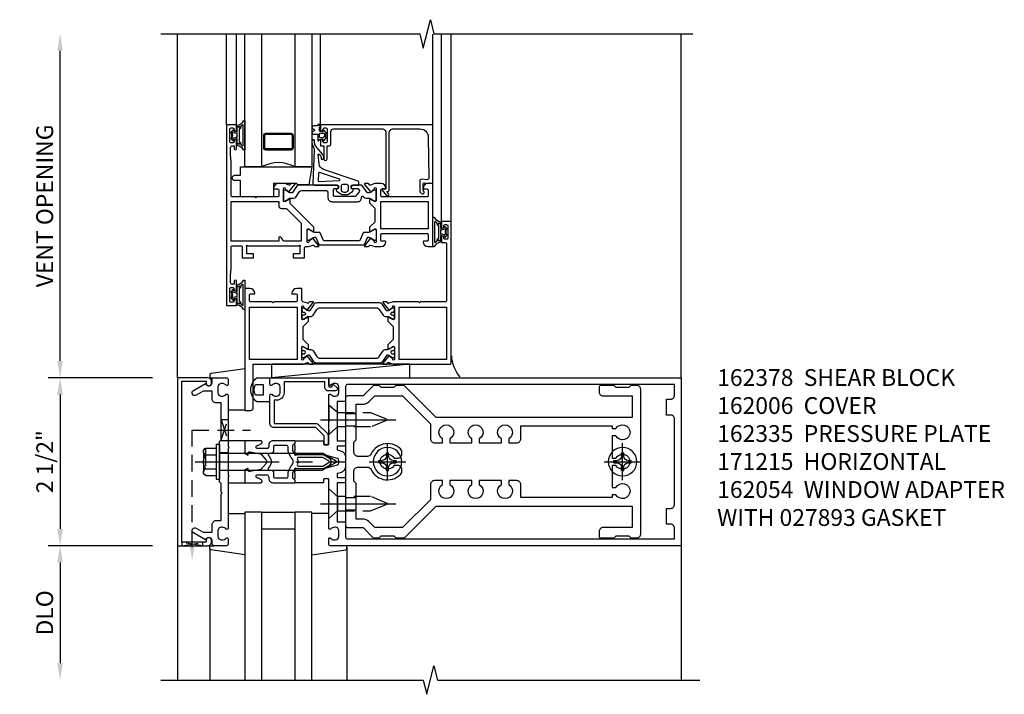
# Model space of a CAD drawing. Units: inches. Extents: x 0 to 136, y 0 to 88.
# Drawn here: x 18 to 32, y 29 to 39 of the extents above; entities that cross this region are included whole.
import ezdxf

# ---------------------------------------------------------------- set-up
doc = ezdxf.new("R2010")
doc.units = ezdxf.units.IN
doc.header["$MEASUREMENT"] = 0
doc.linetypes.add('CENTER', pattern=[2, 1.25, -0.25, 0.25, -0.25])
doc.linetypes.add('HIDDEN', pattern=[0.375, 0.25, -0.125])
doc.layers.get('0').update_dxf_attribs({"color": 4})
for name, color, linetype in [('CENTER', 1, 'CENTER'), ('DIME', 2, 'Continuous'), ('HIDDEN', 3, 'HIDDEN'), ('Text', 3, 'Continuous')]:
    doc.layers.add(name, color=color, linetype=linetype)
doc.styles.get("Standard").update_dxf_attribs({"font": 'arial.ttf'})
doc.dimstyles.new('EXT_ON-OFF', dxfattribs={"dimscale": 2, "dimtxt": 0.125, "dimasz": 0.125, "dimexe": 0.09, "dimexo": 0.1875, "dimgap": 0.05, "dimtad": 3, "dimdec": 5, "dimzin": 3, "dimdsep": 46, "dimlunit": 5, "dimtxsty": 'Standard', "dimcen": 0, "dimse2": 1, "dimadec": 0, "dimazin": 0, "dimtfac": 1, "dimtdec": 4, "dimtofl": 0, "dimtmove": 0, "dimatfit": 0, "dimfxl": 1, "dimfrac": 2, "dimtolj": 1, "dimtzin": 3, "dimarcsym": 0})

# ---------------------------------------------------------------- blocks, each defined once
blk = doc.blocks.new('B162005')
blk.add_lwpolyline([(-0.469, -0.335), (-0.454, -0.35), (-0.325, -0.35), (-0.3, -0.375), (-0.015, -0.375), (0, -0.36), (0.015, -0.375), (0.3, -0.375), (0.325, -0.35), (0.454, -0.35), (0.469, -0.335), (0.484, -0.35), (0.876, -0.35), (0.876, -0.426, 0.414214), (0.936, -0.486), (1.05, -0.486), (1.05, -0.621), (0.989, -0.726, 1), (1.059, -0.766), (1.164, -0.583, -0.84909), (1.18, -0.486), (1.22, -0.486, 0.414214), (1.25, -0.456), (1.25, -0.27, 0.414214), (1.23, -0.25), (1.148, -0.25, 0.669376), (1.137, -0.276, -0.199773), (1.164, -0.339), (1.164, -0.35, -0.414214), (1.114, -0.4), (1.026, -0.4, -0.414214), (0.976, -0.35), (0.976, -0.339, -0.199773), (1.003, -0.276, 0.669376), (0.992, -0.25), (0.225, -0.25), (0.21, -0.235), (0.195, -0.25), (-0.195, -0.25), (-0.21, -0.235), (-0.225, -0.25), (-0.992, -0.25, 0.669376), (-1.003, -0.276, -0.199773), (-0.976, -0.339), (-0.976, -0.35, -0.414214), (-1.026, -0.4), (-1.114, -0.4, -0.414214), (-1.164, -0.35), (-1.164, -0.339, -0.199773), (-1.137, -0.276, 0.669376), (-1.148, -0.25), (-1.23, -0.25, 0.414214), (-1.25, -0.27), (-1.25, -0.456, 0.414214), (-1.22, -0.486), (-1.18, -0.486, -0.84909), (-1.164, -0.583), (-1.059, -0.766, 1), (-0.989, -0.726), (-1.05, -0.621), (-1.05, -0.486), (-0.936, -0.486, 0.414214), (-0.876, -0.426), (-0.876, -0.35), (-0.484, -0.35)], format="xyb", close=True)
blk = doc.blocks.new('B162335')
at = {"layer": 'HIDDEN'}
for p, q in [((-0.133, -0.25), (-0.133, -0.375)), ((0.133, -0.25), (0.133, -0.375))]:
    blk.add_line(p, q, dxfattribs=at)
blk.add_blockref('B162005', (0, 0))
blk = doc.blocks.new('*D29')
at = {"layer": 'DIME', "color": 0, "lineweight": -2, "transparency": 16777216}
for p, q in [((18.242, 33.754), (18.242, 38.371)), ((19.617, 33.504), (18.062, 33.504))]:
    blk.add_line(p, q, dxfattribs=at)
at = {"layer": 'DIME', "color": 0, "transparency": 16777216}
for points in [[(18.2, 38.371), (18.283, 38.371), (18.242, 38.621)], [(18.2, 33.754), (18.283, 33.754), (18.242, 33.504)]]:
    blk.add_solid(points, dxfattribs=at)
at = {"layer": 'DIME', "color": 0, "transparency": 16777216, "insert": (18.012, 36.062), "char_height": 0.25, "attachment_point": 5, "rotation": 90}
blk.add_mtext('\\A1;VENT OPENING', dxfattribs=at)
blk = doc.blocks.new('*D30')
at = {"layer": 'DIME', "color": 0, "lineweight": -2, "transparency": 16777216}
for p, q in [((19.617, 31.004), (18.062, 31.004)), ((18.242, 30.754), (18.242, 29.254))]:
    blk.add_line(p, q, dxfattribs=at)
at = {"layer": 'DIME', "color": 0, "transparency": 16777216}
for points in [[(18.2, 30.754), (18.283, 30.754), (18.242, 31.004)], [(18.2, 29.254), (18.283, 29.254), (18.242, 29.004)]]:
    blk.add_solid(points, dxfattribs=at)
at = {"layer": 'DIME', "color": 0, "transparency": 16777216, "insert": (18.012, 30.004), "char_height": 0.25, "attachment_point": 5, "rotation": 90}
blk.add_mtext('\\A1;DLO', dxfattribs=at)
blk = doc.blocks.new('*D31')
at = {"layer": 'DIME', "color": 0, "lineweight": -2, "transparency": 16777216}
for p, q in [((19.617, 33.504), (18.062, 33.504)), ((18.242, 33.254), (18.242, 31.254))]:
    blk.add_line(p, q, dxfattribs=at)
at = {"layer": 'DIME', "color": 0, "transparency": 16777216}
for points in [[(18.2, 33.254), (18.283, 33.254), (18.242, 33.504)], [(18.2, 31.254), (18.283, 31.254), (18.242, 31.004)]]:
    blk.add_solid(points, dxfattribs=at)
at = {"layer": 'DIME', "color": 0, "transparency": 16777216, "insert": (18.013, 32.254), "char_height": 0.25, "attachment_point": 5, "rotation": 90}
blk.add_mtext('\\A1;2 1/2"', dxfattribs=at)
blk = doc.blocks.new('B162006')
blk.add_lwpolyline([(-1.2, -0.94), (1.2, -0.94), (1.2, -0.576), (1.17, -0.576, -1), (1.17, -0.496), (1.19, -0.496, -0.414214), (1.25, -0.556), (1.25, -1), (-1.25, -1), (-1.25, -0.556, -0.414214), (-1.19, -0.496), (-1.17, -0.496, -1), (-1.17, -0.576), (-1.2, -0.576)], format="xyb", close=True)
blk = doc.blocks.new('B162310-M')
for p, q in [((-0.313, -0.25), (-0.313, 0)), ((0.313, 0), (0.313, -0.25))]:
    blk.add_line(p, q)
blk = doc.blocks.new('B027850-M')
blk.add_line((-0.3, 0.15), (-0.3, 0.4))
blk.add_lwpolyline([(0.314, 0.4), (0.242, -0.103, -0.373552), (0.223, -0.12), (0.2, -0.12, -0.414214), (0.18, -0.1), (0.18, -0.056)], format="xyb")
blk = doc.blocks.new('B128405')
blk.add_lwpolyline([(0.132, -0.108), (0, -0.219), (0, 0.219), (0.132, 0.108)])
blk.add_lwpolyline([(0.872, -0.005, 0.668179), (0.872, 0.005), (0.622, 0.108), (0.132, 0.108), (0.132, -0.108), (0.622, -0.108)], format="xyb", close=True)
at = {"layer": 'CENTER'}
blk.add_line((-0.125, 0), (1, 0), dxfattribs=at)
blk = doc.blocks.new('B128394-H')
for p, q in [((-0.13, 0.017), (-0.082, 0.017)), ((-0.13, 0.017), (-0.13, -0.017)), ((-0.017, 0.13), (-0.017, 0.082)), ((-0.017, 0.13), (0.017, 0.13)), ((0.017, 0.13), (0.017, 0.082)), ((0.082, 0.017), (0.13, 0.017)), ((0.13, 0.017), (0.13, -0.017)), ((-0.13, -0.017), (-0.082, -0.017)), ((-0.017, -0.082), (-0.017, -0.13)), ((-0.017, -0.13), (0.017, -0.13)), ((0.017, -0.082), (0.017, -0.13)), ((0.082, -0.017), (0.13, -0.017))]:
    blk.add_line(p, q)
blk.add_circle((0, 0), 0.212)
for centre, start, end in [((-0.082, 0.082), 270, 0), ((0.082, 0.082), 180, 270), ((-0.082, -0.082), 0, 89.9999), ((0.082, -0.082), 90, 180)]:
    blk.add_arc(centre, 0.0647, start, end)
at = {"layer": 'CENTER'}
for p, q in [((0, 0.275), (0, -0.275)), ((-0.275, 0), (0.275, 0))]:
    blk.add_line(p, q, dxfattribs=at)
blk = doc.blocks.new('B162378')
at = {"color": 4}
for points in [[(1.135, 2.359), (1.135, 2.25), (1.105, 2.22), (1.105, 2.03), (1.135, 2), (1.135, 1.927, -0.198912), (1.126, 1.906), (0.98, 1.76), (0.98, 1.53, -0.414214), (0.95, 1.5), (0.64, 1.5), (0.625, 1.515), (0.61, 1.5), (-0.61, 1.5), (-0.625, 1.515), (-0.64, 1.5), (-0.95, 1.5, -0.414214), (-0.98, 1.53), (-0.98, 1.76), (-1.126, 1.906, -0.198912), (-1.135, 1.927), (-1.135, 2), (-1.105, 2.03), (-1.105, 2.22), (-1.135, 2.25), (-1.135, 2.359, -0.198912), (-1.126, 2.381), (-0.66, 2.847), (-0.66, 5.77), (-0.98, 5.77), (-0.98, 5.335, -0.414214), (-1.04, 5.275), (-1.105, 5.275, -0.414214), (-1.135, 5.305), (-1.135, 5.5), (-1.105, 5.53), (-1.105, 5.72), (-1.135, 5.75), (-1.135, 5.835, -0.414214), (-1.075, 5.895), (1.075, 5.895, -0.414214), (1.135, 5.835), (1.135, 5.75), (1.105, 5.72), (1.105, 5.53), (1.135, 5.5), (1.135, 5.305, -0.414214), (1.105, 5.275), (1.04, 5.275, -0.414214), (0.98, 5.335), (0.98, 5.77), (0.66, 5.77), (0.66, 2.847), (1.126, 2.381, -0.198912)], [(-0.282, 4.05), (-0.282, 3.93), (-0.34, 3.93, 3.810279), (-0.34, 3.82), (-0.282, 3.82), (-0.282, 3.492), (-0.34, 3.492, 3.810279), (-0.34, 3.382), (-0.282, 3.382), (-0.282, 3.055), (-0.34, 3.055, 3.810279), (-0.34, 2.945), (-0.282, 2.945), (-0.282, 2.825, -0.414214), (-0.342, 2.765), (-0.565, 2.765), (-0.98, 2.35), (-0.98, 1.937), (-0.892, 1.848, -0.198912), (-0.855, 1.76), (-0.855, 1.66), (-0.325, 1.66), (-0.29, 1.625), (-0.14, 1.625, 0.414214), (-0.08, 1.685), (-0.08, 1.826, 0.290987), (-0.115, 1.881, -0.563903), (-0.163, 2.34), (-0.115, 2.34, -0.414214), (-0.055, 2.28), (-0.055, 2.223, 3.810279), (0.055, 2.223), (0.055, 2.28, -0.414214), (0.115, 2.34), (0.163, 2.34, -0.563903), (0.115, 1.881, 0.290987), (0.08, 1.826), (0.08, 1.685, 0.414214), (0.14, 1.625), (0.29, 1.625), (0.325, 1.66), (0.855, 1.66), (0.855, 1.76, -0.198912), (0.892, 1.848), (0.98, 1.937), (0.98, 2.35), (0.565, 2.765), (0.342, 2.765, -0.414214), (0.282, 2.825), (0.282, 2.945), (0.34, 2.945, 3.810279), (0.34, 3.055), (0.282, 3.055), (0.282, 3.382), (0.34, 3.382, 3.810279), (0.34, 3.492), (0.282, 3.492), (0.282, 3.82), (0.34, 3.82, 3.810279), (0.34, 3.93), (0.282, 3.93), (0.282, 4.05, -0.414214), (0.342, 4.11), (0.535, 4.11), (0.535, 5.47), (0.493, 5.47), (0.493, 5.527, 3.810279), (0.383, 5.527), (0.383, 5.47), (0.055, 5.47), (0.055, 5.527, 3.810279), (-0.055, 5.527), (-0.055, 5.47), (-0.382, 5.47), (-0.382, 5.527, 3.810279), (-0.492, 5.527), (-0.492, 5.47), (-0.535, 5.47), (-0.535, 4.11), (-0.342, 4.11, -0.414214)]]:
    blk.add_lwpolyline(points, format="xyb", close=True, dxfattribs=at)
at = {"layer": 'HIDDEN'}
for p, q in [((-0.716, 1.5), (-0.716, 1.66)), ((-0.534, 1.5), (-0.534, 1.66)), ((0.534, 1.5), (0.534, 1.66)), ((0.716, 1.5), (0.716, 1.66))]:
    blk.add_line(p, q, dxfattribs=at)
blk = doc.blocks.new('B171300M')
for points in [[(0.747, 0.277), (0.721, 0.251, 0.198912), (0.715, 0.237), (0.715, 0.163, 0.198912), (0.721, 0.149), (0.741, 0.129, -0.198912), (0.744, 0.121), (0.744, 0.106, 0.453546), (0.757, 0.094, -0.007471), (0.804, 0.1), (1.174, 0.1), (1.261, 0.05, -0.57735), (1.261, -0.05), (1.174, -0.1), (0.804, -0.1, -0.007471), (0.757, -0.094, 0.453546), (0.744, -0.106), (0.744, -0.121, -0.198912), (0.741, -0.129), (0.721, -0.149, 0.198912), (0.715, -0.163), (0.715, -0.237, 0.198912), (0.721, -0.251), (0.747, -0.277, -0.198912), (0.75, -0.285), (0.75, -0.301, -0.414214), (0.738, -0.313), (0.42, -0.313, -0.414214), (0.357, -0.25), (0.357, -0.226, 0.414214), (0.326, -0.195), (0.19, -0.195, 0.414214), (0.17, -0.215), (0.17, -0.223, 0.414214), (0.19, -0.243), (0.193, -0.243, -0.131652), (0.203, -0.246), (0.247, -0.271, -0.267949), (0.257, -0.288), (0.257, -0.293, -0.414214), (0.237, -0.313), (0.012, -0.313, -0.414214), (0, -0.301), (0, -0.133, -0.267949), (0.01, -0.116), (0.038, -0.1, -0.57735), (0.05, -0.106), (0.05, -0.127, 0.466308), (0.073, -0.146), (0.232, -0.118, 0.176327), (0.243, -0.112), (0.316, -0.025, 0.36397), (0.316, 0.025), (0.243, 0.112, 0.176327), (0.232, 0.118), (0.073, 0.146, 0.466308), (0.05, 0.127), (0.05, 0.106, -0.57735), (0.038, 0.1), (0.01, 0.116, -0.267949), (0, 0.133), (0, 0.301, -0.414214), (0.012, 0.313), (0.237, 0.313, -0.414214), (0.257, 0.293), (0.257, 0.288, -0.267949), (0.247, 0.271), (0.203, 0.246, -0.131652), (0.193, 0.243), (0.19, 0.243, 0.414214), (0.17, 0.223), (0.17, 0.215, 0.414214), (0.19, 0.195), (0.326, 0.195, 0.414214), (0.357, 0.226), (0.357, 0.25, -0.414214), (0.42, 0.313), (0.738, 0.313, -0.414214), (0.75, 0.301), (0.75, 0.285, -0.198912)], [(0.388, 0.124, 0.414214), (0.428, 0.164), (0.428, 0.222, -0.414214), (0.448, 0.242), (0.624, 0.242, -0.414214), (0.644, 0.222), (0.644, 0.173, 0.109518), (0.652, 0.14), (0.679, 0.08, 0.092094), (0.696, 0.057, -0.424958), (0.696, -0.057, 0.092094), (0.679, -0.08), (0.652, -0.14, 0.109518), (0.644, -0.173), (0.644, -0.222, -0.414214), (0.624, -0.242), (0.448, -0.242, -0.414214), (0.428, -0.222), (0.428, -0.164, 0.414214), (0.388, -0.124), (0.367, -0.124, -0.63707), (0.352, -0.092), (0.37, -0.071, 0.36397), (0.37, 0.071), (0.352, 0.092, -0.63707), (0.367, 0.124)], [(1.243, -0.019), (1.163, -0.065), (0.806, -0.065, -0.001063), (0.799, -0.064, -0.506849), (0.783, -0.036, 0.103752), (0.791, 0, 0.103752), (0.783, 0.036, -0.506849), (0.799, 0.064, -0.001063), (0.806, 0.065), (1.163, 0.065), (1.243, 0.019, -0.57735)]]:
    blk.add_lwpolyline(points, format="xyb", close=True)
blk = doc.blocks.new('B128960')
for p, q in [((-0.24, -0.153), (-0.24, 0.156)), ((-0.205, 0.206), (-0.05, 0.206)), ((-0.05, -0.26), (-0.05, 0.26)), ((-0.05, 0.26), (0, 0.26)), ((0, -0.26), (0, 0.26)), ((-0.205, 0.105), (-0.05, 0.105)), ((0, 0.125), (1.533, 0.125)), ((1.75, 0), (1.533, 0.125)), ((1.75, 0), (1.533, -0.125)), ((-0.205, -0.101), (-0.05, -0.101)), ((0, -0.125), (1.533, -0.125)), ((-0.205, -0.203), (-0.05, -0.203)), ((-0.05, -0.26), (0, -0.26))]:
    blk.add_line(p, q)
for centre, radius, start, end in [((-0.186, 0.155), 0.0543, 110.9107, 249.0893), ((-0.071, 0.002), 0.169, 142.5556, 217.4444), ((-0.186, -0.152), 0.0543, 110.9107, 249.0893)]:
    blk.add_arc(centre, radius, start, end)
at = {"layer": 'CENTER'}
blk.add_line((-0.365, 0), (1.875, 0), dxfattribs=at)
at = {"layer": 'HIDDEN'}
for p, q in [((-0.228, 0.19), (-0.209, 0.19)), ((-0.209, -0.187), (-0.209, 0.19)), ((-0.228, -0.187), (-0.209, -0.187))]:
    blk.add_line(p, q, dxfattribs=at)
blk = doc.blocks.new('B162015')
for points in [[(-0.155, -0.015), (-0.14, 0), (-0.1, 0), (-0.1, 0.43), (-0.047, 0.628, -0.339454), (-0.018, 0.65), (0.018, 0.65, -0.339454), (0.047, 0.628), (0.1, 0.43), (0.1, 0), (0.14, 0), (0.155, -0.015), (0.17, 0), (0.243, 0), (0.258, -0.015), (0.273, 0), (0.313, 0), (0.313, 0.414, 0.414214), (0.303, 0.424), (0.263, 0.424, -0.414214), (0.253, 0.434), (0.253, 0.49, -0.414214), (0.263, 0.5), (0.61, 0.5), (0.625, 0.515), (0.64, 0.5), (0.992, 0.5, 0.669376), (1.003, 0.526, -0.199773), (0.976, 0.589), (0.976, 0.6, -0.414214), (1.026, 0.65), (1.114, 0.65, -0.414214), (1.164, 0.6), (1.164, 0.589, -0.199773), (1.137, 0.526, 0.669376), (1.148, 0.5), (1.23, 0.5, 0.414214), (1.25, 0.52), (1.25, 5.75), (-1.25, 5.75), (-1.25, 0.52, 0.414214), (-1.23, 0.5), (-1.148, 0.5, 0.669376), (-1.137, 0.526, -0.199773), (-1.164, 0.589), (-1.164, 0.6, -0.414214), (-1.114, 0.65), (-1.026, 0.65, -0.414214), (-0.976, 0.6), (-0.976, 0.589, -0.199773), (-1.003, 0.526, 0.669376), (-0.992, 0.5), (-0.64, 0.5), (-0.625, 0.515), (-0.61, 0.5), (-0.263, 0.5, -0.414214), (-0.253, 0.49), (-0.253, 0.434, -0.414214), (-0.263, 0.424), (-0.303, 0.424, 0.414214), (-0.313, 0.414), (-0.313, 0), (-0.273, 0), (-0.258, -0.015), (-0.243, 0), (-0.17, 0)], [(-0.313, 0.73), (-0.313, 0.625), (-0.895, 0.625), (-0.895, 0.73, 0.414214), (-0.915, 0.75), (-1.12, 0.75, -0.414214), (-1.15, 0.78), (-1.15, 5.65), (-0.99, 5.65, -0.414214), (-0.93, 5.59), (-0.93, 5.53), (-0.695, 5.53), (-0.695, 5.59, -0.414214), (-0.635, 5.65), (0.635, 5.65, -0.414214), (0.695, 5.59), (0.695, 5.53), (0.93, 5.53), (0.93, 5.59, -0.414214), (0.99, 5.65), (1.15, 5.65), (1.15, 0.78, -0.414214), (1.12, 0.75), (0.915, 0.75, 0.414214), (0.895, 0.73), (0.895, 0.625), (0.313, 0.625), (0.313, 0.73, 0.414214), (0.293, 0.75), (0.253, 0.75, 0.414214), (0.233, 0.73), (0.233, 0.625), (0.177, 0.625), (0.164, 0.676, 0.339454), (0.067, 0.75), (-0.067, 0.75, 0.339454), (-0.164, 0.676), (-0.177, 0.625), (-0.233, 0.625), (-0.233, 0.73, 0.414214), (-0.253, 0.75), (-0.293, 0.75, 0.414214)]]:
    blk.add_lwpolyline(points, format="xyb", close=True)
blk = doc.blocks.new('B423304')
blk.add_lwpolyline([(0.78, 0.233), (0.215, 0.233, 0.248401), (0.205, 0.228), (0.133, 0.121, -0.248401), (0.123, 0.116), (0.114, 0.116, -0.131652), (0.09, 0.123), (0.028, 0.159, 0.131652), (0.024, 0.16), (0.016, 0.16, 0.414214), (0, 0.144), (0, 0.01, 0.414214), (0.016, -0.006), (0.024, -0.006, 0.131652), (0.028, -0.005), (0.09, 0.031, -0.131652), (0.114, 0.038), (0.15, 0.038, 0.248401), (0.182, 0.055), (0.238, 0.137, -0.248401), (0.271, 0.154), (0.623, 0.154, -0.414214), (0.662, 0.115), (0.662, 0.045, 0.414214), (0.721, -0.014), (1.104, -0.014, 0.414214), (1.163, 0.045), (1.163, 0.052, -0.772211), (1.193, 0.06), (1.196, 0.055, 0.248401), (1.228, 0.038), (1.264, 0.038, -0.131652), (1.288, 0.031), (1.35, -0.005, 0.131652), (1.354, -0.006), (1.362, -0.006, 0.414214), (1.378, 0.01), (1.378, 0.144, 0.414214), (1.362, 0.16), (1.354, 0.16, 0.131652), (1.35, 0.159), (1.288, 0.123, -0.131652), (1.264, 0.116), (1.255, 0.116, -0.248401), (1.245, 0.121), (1.173, 0.228, 0.248401), (1.163, 0.233), (1.046, 0.233, 0.413812), (1.007, 0.194, 0.414615), (1.017, 0.183), (1.1, 0.183, -0.248401), (1.113, 0.176), (1.13, 0.151, -0.335566), (1.129, 0.132), (1.077, 0.071, -0.221695), (1.065, 0.065), (0.761, 0.065, -0.414214), (0.745, 0.081), (0.745, 0.168, -0.414214), (0.761, 0.183), (0.808, 0.183, 0.414418), (0.819, 0.194, 0.414009)], format="xyb", close=True)
blk = doc.blocks.new('B423303')
blk.add_lwpolyline([(0.846, -0.226, -0.296213), (0.835, -0.233), (0.189, -0.233, -0.296213), (0.178, -0.226), (0.133, -0.126, 0.296213), (0.123, -0.119), (0.118, -0.119, 0.131652), (0.094, -0.125), (0.033, -0.16, -0.131652), (0.027, -0.162), (0.016, -0.162, -0.414214), (0, -0.146), (0, -0.012, -0.414214), (0.016, 0.003), (0.027, 0.003, -0.131652), (0.033, 0.002), (0.094, -0.033, 0.131652), (0.118, -0.04), (0.174, -0.04, -0.296213), (0.185, -0.047), (0.231, -0.15, 0.296213), (0.249, -0.162), (0.775, -0.162, 0.296213), (0.793, -0.15), (0.839, -0.047, -0.296213), (0.85, -0.04), (0.906, -0.04, 0.131652), (0.93, -0.033), (0.991, 0.002, -0.131652), (0.997, 0.003), (1.008, 0.003, -0.414214), (1.024, -0.012), (1.024, -0.146, -0.414214), (1.008, -0.162), (0.997, -0.162, -0.131652), (0.991, -0.16), (0.93, -0.125, 0.131652), (0.906, -0.119), (0.901, -0.119, 0.296213), (0.89, -0.126)], format="xyb", close=True)
blk = doc.blocks.new('B423063A')
for points in [[(0.849, 1.929, -1), (0.873, 1.929), (0.873, 1.922), (0.913, 1.89, -0.270495), (0.916, 1.882, 0.771106), (0.93, 1.876), (1.02, 1.987, 0.630953), (1.014, 2), (0.966, 2, 0.226277), (0.957, 1.996), (0.945, 1.981, -0.315299), (0.932, 1.978), (0.867, 2), (0.774, 2, 0.398842), (0.7, 1.93, 0.426579), (0.708, 1.921), (0.759, 1.921, -0.414214), (0.779, 1.901), (0.779, 1.823, -0.414214), (0.759, 1.803), (0.453, 1.803), (0.438, 1.788), (0.423, 1.803), (0.09, 1.803, -0.414214), (0.07, 1.823), (0.07, 2.331), (0.062, 2.425), (0.062, 2.541, -0.414214), (0.082, 2.561), (0.116, 2.561), (0.116, 2.517, 1), (0.148, 2.517), (0.148, 2.638, 0.414214), (0.128, 2.658), (0.113, 2.658), (0.113, 2.628, -0.414214), (0.093, 2.608), (0.07, 2.608, -0.414214), (0.05, 2.628), (0.05, 2.808, -0.414214), (0.07, 2.828), (0.093, 2.828, -0.414214), (0.113, 2.808), (0.113, 2.778), (0.128, 2.778, 0.414214), (0.148, 2.798), (0.148, 2.875), (0, 2.875), (0, 0.188), (0.148, 0.188), (0.148, 0.264, 0.414214), (0.128, 0.284), (0.113, 0.284), (0.113, 0.255, -0.414214), (0.093, 0.235), (0.07, 0.235, -0.414214), (0.05, 0.255), (0.05, 0.435, -0.414214), (0.07, 0.454), (0.093, 0.454, -0.414214), (0.113, 0.435), (0.113, 0.404), (0.128, 0.404, 0.414214), (0.148, 0.425), (0.148, 0.546, 1), (0.116, 0.546), (0.116, 0.502), (0.082, 0.502, -0.414214), (0.062, 0.522), (0.062, 0.637), (0.07, 0.731), (0.07, 1.054, -0.414214), (0.09, 1.074), (0.214, 1.074, -0.414214), (0.234, 1.054), (0.234, 0.897), (0.402, 0.897), (0.402, 0.956), (0.304, 0.956), (0.304, 1.058), (0.297, 1.07, -0.767327), (0.308, 1.081), (0.32, 1.074), (1.075, 1.074), (1.087, 1.081, -0.767327), (1.098, 1.07), (1.091, 1.058), (1.091, 0.956), (0.993, 0.956), (0.993, 0.897), (1.161, 0.897), (1.161, 1.042, -0.414214), (1.181, 1.062), (1.222, 1.062), (1.286, 1.085, -0.315299), (1.3, 1.081), (1.311, 1.067, 0.226277), (1.32, 1.062), (1.369, 1.062, 0.630953), (1.375, 1.076), (1.285, 1.187, 0.771106), (1.271, 1.18, -0.270495), (1.268, 1.173), (1.227, 1.14), (1.227, 1.133, -1), (1.203, 1.133), (1.203, 1.317, -0.57735), (1.221, 1.327), (1.282, 1.292, -0.182676), (1.285, 1.288, 0.849635), (1.301, 1.29), (1.301, 1.35), (0.947, 1.705), (0.947, 1.772, 0.849635), (0.931, 1.775, -0.182676), (0.927, 1.77), (0.867, 1.735, -0.57735), (0.849, 1.745)], [(0.779, 1.733), (0.779, 1.671, 0.414214), (0.819, 1.631), (0.893, 1.631), (1.113, 1.411), (1.113, 1.144), (0.859, 1.144, -0.267949), (0.842, 1.154), (0.818, 1.194, 0.267949), (0.801, 1.204), (0.779, 1.204), (0.779, 1.144), (0.07, 1.144), (0.07, 1.733)]]:
    blk.add_lwpolyline(points, format="xyb", close=True)
blk = doc.blocks.new('B423062A')
blk.add_lwpolyline([(3.075, 2), (3.001, 2, 0.398842), (2.927, 1.93, 0.426579), (2.935, 1.921), (2.985, 1.921, -0.414214), (3.005, 1.901), (3.005, 1.823, -0.414214), (2.985, 1.803), (2.317, 1.803, -0.414214), (2.297, 1.823), (2.297, 1.901, -0.414214), (2.317, 1.921), (2.367, 1.921, 0.426579), (2.375, 1.93, 0.398842), (2.301, 2), (2.208, 2), (2.143, 1.978, -0.315299), (2.13, 1.981), (2.119, 1.996, 0.226277), (2.109, 2), (2.061, 2, 0.630953), (2.055, 1.987), (2.145, 1.876, 0.771106), (2.159, 1.882, -0.270495), (2.162, 1.89), (2.203, 1.922), (2.203, 1.929, -1), (2.227, 1.929), (2.227, 1.745, -0.57735), (2.209, 1.735), (2.148, 1.77, -0.182676), (2.144, 1.775, 0.849635), (2.129, 1.772), (2.129, 1.712), (2.207, 1.634), (2.207, 1.428), (2.129, 1.35), (2.129, 1.29, 0.849635), (2.144, 1.288, -0.182676), (2.148, 1.292), (2.209, 1.327, -0.57735), (2.227, 1.317), (2.227, 1.133, -1), (2.203, 1.133), (2.203, 1.14), (2.162, 1.173, -0.270495), (2.159, 1.18, 0.771106), (2.145, 1.187), (2.055, 1.076, 0.630953), (2.061, 1.062), (2.109, 1.062, 0.226277), (2.119, 1.067), (2.13, 1.081, -0.315299), (2.143, 1.085), (2.208, 1.062), (2.301, 1.062, 0.398842), (2.375, 1.133, 0.426579), (2.367, 1.141), (2.317, 1.141, -0.414214), (2.297, 1.161), (2.297, 1.239, -0.414214), (2.317, 1.259), (2.985, 1.259, -0.414214), (3.005, 1.239), (3.005, 1.161, -0.414214), (2.985, 1.141), (2.935, 1.141, 0.426579), (2.927, 1.133, 0.398842), (3.001, 1.062), (3.075, 1.062)], format="xyb", close=True)
blk.add_lwpolyline([(3.005, 1.733), (3.005, 1.329), (2.297, 1.329), (2.297, 1.733)], close=True)
blk = doc.blocks.new('B423251')
for name, p in [('B423063A', (0, 0)), ('B423304', (0.849, 1.745)), ('B423062A', (0, 0)), ('B423303', (1.203, 1.317))]:
    blk.add_blockref(name, p)
blk = doc.blocks.new('B127206M')
at = {"linetype": 'Continuous'}
for points in [[(0.11, 0.126, -1), (0.11, 0.151, 0.209571), (0.205, 0.216, -0.735103), (0.223, 0.21), (0.223, -0.21, -0.735103), (0.205, -0.216, 0.214686), (0.11, -0.152, -1), (0.11, -0.127), (0.144, -0.127, 0.414214), (0.152, -0.119), (0.152, -0.099, -0.342048), (0.158, -0.103), (0.165, -0.139, 0.182531), (0.169, -0.143, -0.026719), (0.187, -0.154, 0.618084), (0.199, -0.148), (0.199, 0.148, 0.618084), (0.187, 0.154, -0.026719), (0.169, 0.143, 0.182531), (0.165, 0.139), (0.158, 0.102, -0.342048), (0.152, 0.098), (0.152, 0.118, 0.414214), (0.144, 0.126)], [(0.11, -0.058, 0.414199), (0.105, -0.053), (0.07, -0.063, -0.182673), (0.066, -0.062, 0.939216), (0.057, -0.07, -0.182676), (0.059, -0.074), (0.059, -0.077, -0.707627), (0.048, -0.081), (0.019, -0.045, -0.632936), (0.023, -0.037), (0.037, -0.035), (0.042, -0.04, 0.284878), (0.047, -0.041), (0.094, -0.027, -0.414214), (0.1, -0.03, 0.864867), (0.11, -0.029), (0.11, 0.028, 0.864867), (0.1, 0.03, -0.414214), (0.094, 0.026), (0.047, 0.04, 0.284878), (0.042, 0.039), (0.037, 0.034), (0.023, 0.036, -0.63283), (0.019, 0.044), (0.048, 0.08, -0.707627), (0.059, 0.076), (0.059, 0.074, -0.182676), (0.057, 0.07, 0.939216), (0.066, 0.061, -0.182673), (0.07, 0.063), (0.105, 0.052, 0.414199), (0.11, 0.057), (0.11, 0.126), (0.144, 0.126, -0.414214), (0.152, 0.118), (0.152, 0.098), (0.146, 0.098, 0.376825), (0.138, 0.09), (0.138, -0.091, 0.376825), (0.146, -0.099), (0.152, -0.099), (0.152, -0.119, -0.414214), (0.144, -0.127), (0.11, -0.127), (0.11, -0.058)], [(0.027, -0.007, -0.08332), (0.019, -0.04, -0.277723), (0.023, -0.037), (0.037, -0.035, 0.152083), (0.037, 0.034), (0.023, 0.036, -0.277975), (0.019, 0.039, -0.083334), (0.027, 0.007, 0.180823), (0.028, 0.003), (0.028, 0.003, -0.414214), (0.028, -0.004), (0.028, -0.004, 0.180823)]]:
    blk.add_lwpolyline(points, format="xyb", close=True, dxfattribs=at)
blk = doc.blocks.new('B423551M')
for name, p in [('B127206M', (0.05, 2.718)), ('B423251', (0, 0)), ('B127206M', (0.05, 0.3445))]:
    blk.add_blockref(name, p)
blk = doc.blocks.new('B423301')
blk.add_lwpolyline([(1.2, 0.217, 0.253968), (1.16, 0.238), (0.218, 0.238, 0.253968), (0.178, 0.217), (0.119, 0.126, -0.253968), (0.109, 0.12), (0.103, 0.12, -0.131652), (0.087, 0.124), (0.029, 0.158, 0.131652), (0.023, 0.16), (0.016, 0.16, 0.414214), (0, 0.144), (0, 0.12), (0.004, 0.12), (0.004, 0.109, 0.414208), (0.016, 0.098, 0.094792), (0.02, 0.099, -1.527676), (0.02, 0.055, 0.094792), (0.016, 0.056, 0.414208), (0.004, 0.044), (0.004, 0.034), (0, 0.034), (0, 0.01, 0.414214), (0.016, -0.006), (0.023, -0.006, 0.131652), (0.029, -0.004), (0.087, 0.029, -0.131652), (0.103, 0.034), (0.127, 0.034, 0.253968), (0.167, 0.055), (0.224, 0.142, -0.253968), (0.27, 0.167), (1.108, 0.167, -0.253968), (1.154, 0.142), (1.211, 0.055, 0.253968), (1.251, 0.034), (1.275, 0.034, -0.131652), (1.291, 0.029), (1.349, -0.004, 0.131652), (1.355, -0.006), (1.362, -0.006, 0.414214), (1.378, 0.01), (1.378, 0.034), (1.374, 0.034), (1.374, 0.044, 0.414208), (1.362, 0.056, 0.094792), (1.358, 0.055, -1.527676), (1.358, 0.099, 0.094792), (1.362, 0.098, 0.414208), (1.374, 0.109), (1.374, 0.12), (1.378, 0.12), (1.378, 0.144, 0.414214), (1.362, 0.16), (1.355, 0.16, 0.131652), (1.349, 0.158), (1.291, 0.124, -0.131652), (1.275, 0.12), (1.269, 0.12, -0.253968), (1.259, 0.126)], format="xyb", close=True)
blk = doc.blocks.new('B423066A')
blk.add_lwpolyline([(3.348, 1.438), (3.2, 1.438), (3.2, 1.361, 0.414214), (3.22, 1.341), (3.235, 1.341), (3.235, 1.37, -0.414214), (3.255, 1.39), (3.278, 1.39, -0.414214), (3.298, 1.37), (3.298, 1.19, -0.414214), (3.278, 1.171), (3.255, 1.171, -0.414214), (3.235, 1.19), (3.235, 1.22), (3.22, 1.22, 0.414214), (3.2, 1.2), (3.2, 1.123), (3.258, 1.123, -0.414214), (3.278, 1.103), (3.278, 0.261, -0.414214), (3.258, 0.241), (2.891, 0.241), (2.876, 0.226), (2.861, 0.241), (2.481, 0.241), (2.416, 0.218, -0.315299), (2.403, 0.222), (2.392, 0.236, 0.226277), (2.382, 0.241), (2.334, 0.241, 0.630953), (2.328, 0.228), (2.418, 0.116, 0.771106), (2.432, 0.123, -0.270495), (2.435, 0.13), (2.476, 0.163), (2.476, 0.17, -1), (2.5, 0.17), (2.5, -0.014, -0.57735), (2.482, -0.024), (2.421, 0.011, -0.182676), (2.417, 0.015, 0.849635), (2.402, 0.013), (2.402, -0.047), (2.48, -0.125), (2.48, -0.322), (2.402, -0.4), (2.402, -0.46, 0.849635), (2.417, -0.462, -0.182676), (2.421, -0.458), (2.482, -0.423, -0.57735), (2.5, -0.433), (2.5, -0.617, -1), (2.476, -0.617), (2.476, -0.61), (2.435, -0.577, -0.270495), (2.432, -0.57, 0.771106), (2.418, -0.563), (2.328, -0.674, 0.630953), (2.334, -0.688), (2.382, -0.688, 0.226277), (2.392, -0.683), (2.403, -0.669, -0.315299), (2.416, -0.665), (2.481, -0.688), (3.328, -0.688, 0.414214), (3.348, -0.667)], format="xyb", close=True)
blk.add_lwpolyline([(3.278, 0.159), (3.278, -0.617), (2.57, -0.617), (2.57, 0.159)], close=True)
blk = doc.blocks.new('B423070A')
blk.add_lwpolyline([(0.849, 1.508), (0.849, 1.692, -0.57735), (0.867, 1.702), (0.927, 1.667, -0.182676), (0.931, 1.663, 0.849635), (0.947, 1.665), (0.947, 1.725), (0.869, 1.803), (0.869, 2), (0.947, 2.078), (0.947, 2.138, 0.849635), (0.931, 2.14, -0.182676), (0.927, 2.136), (0.867, 2.101, -0.57735), (0.849, 2.111), (0.849, 2.295, -1), (0.873, 2.295), (0.873, 2.288), (0.913, 2.255, -0.270495), (0.916, 2.248, 0.771106), (0.93, 2.241), (1.02, 2.353, 0.630953), (1.014, 2.366), (0.966, 2.366, 0.226277), (0.957, 2.361), (0.945, 2.347, -0.315299), (0.932, 2.343), (0.862, 2.367, -0.320103), (0.849, 2.386), (0.849, 2.563), (0.774, 2.563, 0.398842), (0.7, 2.492, 0.426579), (0.708, 2.484), (0.759, 2.484, -0.414214), (0.779, 2.464), (0.779, 2.386, -0.414214), (0.759, 2.366), (0.439, 2.366), (0.424, 2.351), (0.409, 2.366), (0.09, 2.366, -0.414214), (0.07, 2.386), (0.07, 2.464, -0.414214), (0.09, 2.484), (0.141, 2.484, 0.426579), (0.149, 2.492, 0.398842), (0.074, 2.563), (0, 2.563), (0, 0.75), (0.085, 0.75, 0.414214), (0.125, 0.79), (0.125, 1.437), (0.867, 1.437), (0.932, 1.46, -0.315299), (0.945, 1.456), (0.957, 1.442, 0.226277), (0.966, 1.437), (1.014, 1.437, 0.630953), (1.02, 1.451), (0.93, 1.562, 0.771106), (0.916, 1.555, -0.270495), (0.913, 1.548), (0.873, 1.515), (0.873, 1.508, -1), (0.849, 1.508)], format="xyb")
blk.add_lwpolyline([(0.779, 2.284), (0.779, 1.508), (0.07, 1.508), (0.07, 2.284)], close=True)
blk = doc.blocks.new('B423255')
for name, p in [('B423066A', (-0.273, 2.125)), ('B423070A', (0, 0)), ('B423301', (0.849, 2.111))]:
    blk.add_blockref(name, p)
at = {"xscale": -1, "rotation": 180}
blk.add_blockref('B423301', (0.849, 1.692), dxfattribs=at)
blk = doc.blocks.new('B423555M')
blk.add_arc((3.621, 1.599), 0.547, 183.8703, 219.7325)
blk.add_blockref('B423255', (0, 0))
at = {"rotation": 180}
blk.add_blockref('B127206M', (3.025, 3.405), dxfattribs=at)
blk = doc.blocks.new('B127200M')
for points in [[(1.648, -0.896, -0.414214), (1.668, -0.916), (1.668, -0.935, -0.267949), (1.661, -0.947), (1.642, -0.958, 0.548619), (1.641, -0.985), (1.708, -1.032, 0.153915), (1.726, -1.037), (1.797, -1.037, 0.153915), (1.815, -1.032), (1.882, -0.985, 0.548619), (1.881, -0.958), (1.862, -0.947, -0.267949), (1.855, -0.935), (1.855, -0.916, -0.414214), (1.875, -0.896), (1.97, -0.896), (1.97, -0.851, 0.32198), (1.962, -0.839), (1.446, -0.665, -0.295691), (1.378, -0.58), (1.365, -0.443, -0.73659), (1.379, -0.437), (1.399, -0.46, -0.176327), (1.408, -0.486), (1.408, -0.496, 1), (1.448, -0.496), (1.448, -0.486, 0.176327), (1.429, -0.435), (1.332, -0.318, -0.176327), (1.313, -0.267), (1.313, -0.238, 1), (1.273, -0.238), (1.273, -0.267, 0.149454), (1.294, -0.334, -0.160625), (1.307, -0.382), (1.286, -0.875, 0.427052), (1.306, -0.896)], [(1.68, -0.828, 0.827198), (1.682, -0.808), (1.386, -0.708, 0.499181), (1.372, -0.718), (1.367, -0.833, 0.442617), (1.378, -0.844)], [(1.796, -0.89), (1.727, -0.89, 0.414214), (1.707, -0.91), (1.707, -0.962, 0.414214), (1.747, -1.002), (1.776, -1.002, 0.414214), (1.816, -0.962), (1.816, -0.91, 0.414214)]]:
    blk.add_lwpolyline(points, format="xyb", close=True)
blk = doc.blocks.new('B127207M')
for points in [[(-0.124, -0.077), (-0.115, -0.063, -0.267949), (-0.11, -0.06), (-0.064, -0.06, -0.645751), (-0.06, -0.07, 0.182676), (-0.061, -0.074), (-0.061, -0.077, 0.706342), (-0.051, -0.08), (-0.017, -0.039, 0.381032), (-0.018, -0.021, 0.022758), (-0.019, -0.02, -0.220264), (-0.022, -0.014), (-0.022, 0.014, -0.220264), (-0.019, 0.02, 0.022758), (-0.018, 0.021, 0.381031), (-0.017, 0.039), (-0.051, 0.08, 0.707627), (-0.061, 0.077), (-0.061, 0.074, 0.182676), (-0.06, 0.07, -0.645751), (-0.064, 0.06), (-0.1, 0.06, -0.414214), (-0.114, 0.074), (-0.114, 0.122), (-0.108, 0.122, 0.414214), (-0.102, 0.128), (-0.102, 0.136, 0.414214), (-0.108, 0.142), (-0.114, 0.142), (-0.114, 0.156, 0.414214), (-0.12, 0.162), (-0.136, 0.162, 0.414214), (-0.142, 0.156), (-0.142, 0.142), (-0.204, 0.142, 1), (-0.204, 0.095), (-0.203, 0.095, -1), (-0.203, 0.065), (-0.204, 0.065, 1), (-0.204, 0.017), (-0.142, 0.017), (-0.142, -0.073, 0.767327)], [(-0.061, 0.035, -0.065874), (-0.056, 0.033), (-0.041, 0.024, -0.268552), (-0.039, 0.021), (-0.039, 0.021), (-0.039, -0.021), (-0.039, -0.021, -0.269734), (-0.041, -0.024), (-0.041, -0.024), (-0.056, -0.033, -0.066513), (-0.061, -0.035, -0.063456), (-0.066, -0.035), (-0.101, -0.035, -0.414214), (-0.114, -0.022), (-0.114, 0.022, -0.414214), (-0.101, 0.035), (-0.066, 0.035, -0.063458), (-0.061, 0.035, 1.292077)]]:
    blk.add_lwpolyline(points, format="xyb", close=True)
blk = doc.blocks.new('B423041')
blk.add_lwpolyline([(1.48, -0.267), (1.457, -0.267, -0.414214), (1.437, -0.247), (1.437, -0.217), (1.418, -0.217, 0.414214), (1.398, -0.237), (1.398, -0.314), (1.448, -0.314), (1.448, -0.507, 1), (1.498, -0.507), (1.498, -0.314), (1.525, -0.314, 0.414214), (1.555, -0.284), (1.555, -0.1, -0.414214), (1.595, -0.06), (2.315, -0.06, -0.414214), (2.375, -0.12), (2.375, -0.954), (2.321, -0.954, 0.63707), (2.315, -0.967), (2.385, -1.05, 1), (2.415, -1.024), (2.39, -0.994), (2.393, -0.994, 0.414214), (2.423, -0.964), (2.423, -0.12, -0.414214), (2.483, -0.06), (2.879, -0.06, -0.409111), (3.004, -0.183), (3.015, -0.786, -0.445229), (2.982, -0.817), (2.909, -0.81, 0.440011), (2.877, -0.84), (2.877, -0.982, 0.198912), (2.885, -1.003), (2.904, -1.022, 1), (2.939, -0.986), (2.927, -0.974), (2.927, -0.884, -0.440011), (2.948, -0.864), (3.075, -0.875), (3.075, -0.02, 0.414214), (3.055, 0), (1.398, 0), (1.398, -0.077, 0.414214), (1.418, -0.097), (1.437, -0.097), (1.437, -0.067, -0.414214), (1.457, -0.047), (1.48, -0.047, -0.414214), (1.5, -0.067), (1.5, -0.247, -0.414214)], format="xyb", close=True)
blk = doc.blocks.new('B423541M')
for name, p in [('B127207M', (1.5, -0.157)), ('B423041', (0, 0))]:
    blk.add_blockref(name, p)
blk = doc.blocks.new('B127204')
blk.add_lwpolyline([(0.7, -0.875), (0.7, -1.072), (0.21, -1.072), (0.21, -0.83), (0.125, -0.83, -1), (0.125, -0.75), (0.21, -0.75), (0.21, -0.625), (1.273, -0.625), (1.225, -0.895), (1.061, -0.895), (1.041, -0.875)], format="xyb", close=True)
blk = doc.blocks.new('S423GT08')
at = {"linetype": 'Continuous'}
for p, q in [((0, 0), (0, 1.352)), ((0.148, 0), (0.148, 1.352))]:
    blk.add_line(p, q, dxfattribs=at)
for p, q in [((1.398, 0), (1.398, 1.352)), ((3.075, -0.02), (3.075, 1.352)), ((3.2, -1.437), (3.2, 1.352)), ((3.348, -1.437), (3.348, 1.352))]:
    blk.add_line(p, q)
for points in [[(0.523, 1.352), (0.523, -0.625), (0.273, -0.625), (0.273, 1.352)], [(1.273, 1.352), (1.273, -0.625), (1.023, -0.625), (1.023, 1.352)]]:
    blk.add_lwpolyline(points)
for points in [[(0.992, -0.344, -0.414214), (0.96, -0.375), (0.585, -0.375, -0.414214), (0.554, -0.344), (0.554, -0.156, -0.414214), (0.585, -0.125), (0.96, -0.125, -0.414214), (0.992, -0.156)], [(0.585, -0.359, -0.414214), (0.57, -0.344), (0.57, -0.156, -0.414214), (0.585, -0.141), (0.96, -0.141, -0.414214), (0.976, -0.156), (0.976, -0.344, -0.414214), (0.96, -0.359)]]:
    blk.add_lwpolyline(points, format="xyb", close=True)
blk.add_arc((0.773, -1.094), 0.531, 61.9248, 118.0752)
for name in ['B423541M', 'B127200M', 'B127204']:
    blk.add_blockref(name, (0, 0))
blk = doc.blocks.new('S423HS07')
for name, p in [('S423GT08', (-0.273, 5)), ('B423551M', (-0.273, 2.125)), ('B423555M', (0, 0))]:
    blk.add_blockref(name, p)
blk = doc.blocks.new('B162054')
blk.add_lwpolyline([(1.113, 1.25), (1.113, 1.3), (1.133, 1.3, 0.641869), (1.144, 1.325), (1.106, 1.37, 0.695143), (1.053, 1.35), (1.053, 1.25, 0.414214), (1.113, 1.19), (1.19, 1.19), (1.19, 0.585), (1.026, 0.585, 0.414214), (0.916, 0.475), (0.916, 0.435), (0.568, 0.435), (0.568, 1.057, 0.198912), (0.55, 1.099), (0.425, 1.224, 0.198912), (0.383, 1.242), (0.273, 1.242, 0.414214), (0.253, 1.222), (0.253, 1.202, 0.414214), (0.273, 1.182), (0.383, 1.182), (0.508, 1.057), (0.508, 0.435, 0.414214), (0.568, 0.375), (0.992, 0.375, 0.669376), (1.003, 0.401, -0.199773), (0.976, 0.464), (0.976, 0.475, -0.414214), (1.026, 0.525), (1.114, 0.525, -0.414214), (1.164, 0.475), (1.164, 0.464, -0.199773), (1.137, 0.401, 0.669376), (1.148, 0.375), (1.23, 0.375, 0.414214), (1.25, 0.395), (1.25, 1.23, 0.414214), (1.23, 1.25)], format="xyb", close=True)
blk = doc.blocks.new('B027893-M')
blk.add_lwpolyline([(-0.18, 0.15), (-0.18, 0.345, -0.5), (0.18, 0.345), (0.18, 0.15)], format="xyb")
blk.add_lwpolyline([(0.08, 0.25), (-0.08, 0.25), (-0.08, 0.366, -0.241952), (0.08, 0.366)], format="xyb", close=True)

msp = doc.modelspace()

# ---------------------------------------------------------------- linework, layer by layer
for p, q in [((19.991789, 33.50377), (19.991789, 38.620904)), ((27.491789, 33.50377), (27.491789, 38.620904)), ((23.447474, 33.705887), (21.386789, 33.50377)), ((20.991789, 31.50377), (20.991789, 29.00377)), ((21.241789, 31.50377), (20.991789, 31.50377)), ((21.241789, 31.50377), (21.241789, 29.00377)), ((21.241789, 31.50377), (21.741789, 31.50377)), ((21.741789, 29.00377), (21.741789, 31.50377)), ((21.991789, 31.50377), (21.741789, 31.50377)), ((21.991789, 29.00377), (21.991789, 31.50377)), ((21.241789, 31.25377), (21.741789, 31.25377)), ((19.991789, 31.00377), (19.991789, 29.00377)), ((20.471789, 30.961136), (20.471789, 29.00377)), ((22.511789, 30.98377), (22.511789, 29.00377)), ((27.491789, 31.00377), (27.491789, 29.00377))]:
    msp.add_line(p, q)
for points in [[(19.741789, 38.620904), (23.59657, 38.620904), (23.649491, 38.408652), (23.755411, 38.833476), (23.808411, 38.620904), (27.663113, 38.620904)], [(19.741789, 29.00377), (23.648039, 29.00377), (23.700959, 28.791518), (23.80688, 29.216343), (23.859801, 29.004091), (27.766051, 29.004091)]]:
    msp.add_lwpolyline(points)
msp.add_lwpolyline([(23.447474, 33.705887), (21.386789, 33.705887), (21.386789, 33.50377), (23.447474, 33.50377)], close=True)
at = {"layer": 'HIDDEN'}
for p, q in [((20.207789, 30.981248), (20.207789, 32.72277)), ((20.207789, 32.72277), (21.077265, 32.72277))]:
    msp.add_line(p, q, dxfattribs=at)
msp.add_lwpolyline([(20.641789, 32.57877), (20.741789, 32.87877), (20.641789, 32.87877), (20.741789, 32.56677), (20.629789, 32.56677)], dxfattribs=at)
msp.add_lwpolyline([(20.363789, 31.00377), (20.051789, 31.05377), (20.051789, 31.00377), (20.363789, 31.05377)], close=True, dxfattribs=at)
msp.add_solid([(20.241122, 30.981248), (20.174456, 30.981248), (20.207789, 30.781248)], dxfattribs=at)

# ---------------------------------------------------------------- block references
msp.add_blockref('S423HS07', (20.991789, 32.268387))
at = {"xscale": -1}
for name, p, rotation in [('B027850-M', (20.591789, 33.32377), 270), ('B027850-M', (20.591789, 33.32377), 270), ('B162006', (20.991789, 32.25377), 270), ('B162335', (20.991789, 32.25377), 270), ('B162054', (20.991789, 32.25377), 270), ('B162015', (21.741789, 32.25377), 270), ('B162378', (20.991789, 32.25377), 270), ('B162310-M', (20.991789, 32.25377), 270), ('B171300M', (20.991789, 32.25377), 180), ('B128960', (20.616789, 32.25377), 180), ('B128394-H', (23.116789, 32.25377), 180), ('B128394-H', (26.616789, 32.25377), 180), ('B027850-M', (22.391789, 31.18377), 90)]:
    msp.add_blockref(name, p, dxfattribs=dict(at, rotation=rotation))
for name, p, rotation in [('B027893-M', (21.516789, 33.32377), 90), ('B027850-M', (20.591789, 31.18377), 270)]:
    msp.add_blockref(name, p, dxfattribs=dict(rotation=rotation))
at = {"layer": 'HIDDEN', "xscale": -1, "rotation": 180}
msp.add_blockref('B128405', (22.241769, 32.87877), dxfattribs=at)
at = {"layer": 'HIDDEN'}
msp.add_blockref('B128405', (22.241769, 31.62877), dxfattribs=at)

# ---------------------------------------------------------------- texts
at = {"layer": 'Text', "insert": (28.025542, 33.631601), "char_height": 0.25, "width": 6.29312534, "attachment_point": 1}
msp.add_mtext('162378  SHEAR BLOCK \\P162006  COVER \\P162335  PRESSURE PLATE \\P171215  HORIZONTAL \\P162054  WINDOW ADAPTER \\P^I    WITH 027893 GASKET', dxfattribs=at)

# ---------------------------------------------------------------- dimensions: what is measured, and where the dimension line sits
at = {"layer": 'DIME'}
for base, p1, p2, text, picture, middle in [((18.241789, 38.620904), (19.991789, 33.50377), (19.741789, 38.620904), 'VENT OPENING', '*D29', (18.01244, 36.062337)), ((18.241789, 29.00377), (19.991789, 31.00377), (19.741789, 29.00377), 'DLO', '*D30', (18.01244, 30.00377))]:
    dim = msp.add_linear_dim(base=base, p1=p1, p2=p2, angle=270, text=text, dimstyle='EXT_ON-OFF', override={"dimpost": '"'}, dxfattribs=at)
    dim.commit()
    dim.dimension.update_dxf_attribs({"geometry": picture, "text_midpoint": middle})
dim = msp.add_linear_dim(base=(18.241789, 31.00377), p1=(19.991789, 33.50377), p2=(19.991789, 31.00377), angle=270, dimstyle='EXT_ON-OFF', override={"dimpost": '"'}, dxfattribs=at)
dim.commit()
dim.dimension.update_dxf_attribs({"geometry": '*D31', "text_midpoint": (18.012526, 32.25377)})

doc.saveas('drawing.dxf')
